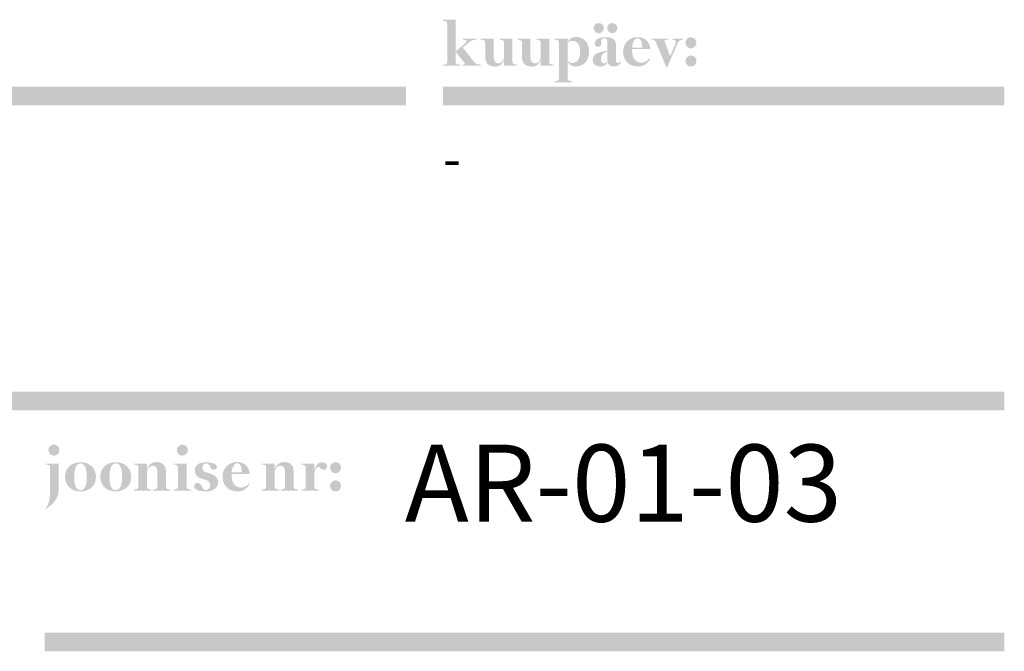
# Model space of a CAD drawing. Units: millimetres. Extents: x -7649 to 114458, y -298577 to -241027.
# Drawn here: x 68033 to 71864, y -295598 to -293138 of the extents above; entities that cross this region are included whole.
import ezdxf

# ---------------------------------------------------------------- set-up
doc = ezdxf.new("R2010")
doc.units = ezdxf.units.MM
doc.header["$MEASUREMENT"] = 0
doc.layers.add('salto_kirjanurk', color=5, linetype='Continuous', lineweight=0)
doc.layers.add('salto_kirjanurk_muudatus', color=12, linetype='Continuous', lineweight=0)
doc.styles.get("Standard").update_dxf_attribs({"font": 'malgun.ttf'})

# ---------------------------------------------------------------- blocks, each defined once
blk = doc.blocks.new('*U54')
at = {"layer": 'salto_kirjanurk_muudatus'}
h = blk.add_hatch(color=256, dxfattribs=at)
edge = h.paths.add_edge_path()
edge.add_spline(control_points=[(136.713, 0.041), (136.713, -0.069), (136.758, -0.166), (136.92, -0.166)], knot_values=[0, 0, 0, 0, 1, 1, 1, 1], degree=3, periodic=0)
edge.add_line((136.92, -0.166), (137.056, -0.166))
edge.add_line((137.056, -0.166), (137.056, -0.249))
edge.add_line((137.056, -0.249), (135.7, -0.249))
edge.add_line((135.7, -0.249), (135.7, -0.166))
edge.add_line((135.7, -0.166), (135.836, -0.166))
edge.add_spline(control_points=[(135.836, -0.166), (135.998, -0.166), (136.042, -0.069), (136.042, 0.041)], knot_values=[0, 0, 0, 0, 1, 1, 1, 1], degree=3, periodic=0)
edge.add_line((136.042, 0.041), (136.042, 3.008))
edge.add_spline(control_points=[(136.042, 3.008), (136.042, 3.157), (135.998, 3.253), (135.7, 3.253)], knot_values=[0, 0, 0, 0, 1, 1, 1, 1], degree=3, periodic=0)
edge.add_line((135.7, 3.253), (135.7, 3.337))
edge.add_line((135.7, 3.337), (136.713, 3.337))
edge.add_line((136.713, 3.337), (136.713, 0.879))
edge.add_line((136.713, 0.879), (137.337, 1.397))
edge.add_spline(control_points=[(137.337, 1.397), (137.574, 1.594), (137.71, 1.77), (137.275, 1.77)], knot_values=[0, 0, 0, 0, 1, 1, 1, 1], degree=3, periodic=0)
edge.add_line((137.275, 1.77), (137.275, 1.862))
edge.add_line((137.275, 1.862), (138.341, 1.862))
edge.add_line((138.341, 1.862), (138.341, 1.77))
edge.add_spline(control_points=[(138.341, 1.77), (137.96, 1.77), (137.872, 1.695), (137.464, 1.344)], knot_values=[0, 0, 0, 0, 1, 1, 1, 1], degree=3, periodic=0)
edge.add_line((137.464, 1.344), (137.258, 1.164))
edge.add_line((137.258, 1.164), (138.122, 0.067))
edge.add_spline(control_points=[(138.122, 0.067), (138.263, -0.113), (138.399, -0.157), (138.649, -0.157)], knot_values=[0, 0, 0, 0, 1, 1, 1, 1], degree=3, periodic=0)
edge.add_line((138.649, -0.157), (138.649, -0.249))
edge.add_line((138.649, -0.249), (137.24, -0.249))
edge.add_line((137.24, -0.249), (137.24, -0.157))
edge.add_line((137.24, -0.157), (137.381, -0.157))
edge.add_spline(control_points=[(137.381, -0.157), (137.447, -0.157), (137.451, -0.122), (137.407, -0.06)], knot_values=[0, 0, 0, 0, 1, 1, 1, 1], degree=3, periodic=0)
edge.add_line((137.407, -0.06), (136.713, 0.826))
edge.add_line((136.713, 0.826), (136.713, 0.041))
h = blk.add_hatch(color=256, dxfattribs=at)
edge = h.paths.add_edge_path()
edge.add_spline(control_points=[(148.803, 2.293), (148.626, 2.332), (148.496, 2.489), (148.496, 2.679), (148.496, 2.898), (148.671, 3.073), (148.891, 3.073)], knot_values=[0, 0, 0, 0, 0.46325, 0.46325, 0.46325, 1, 1, 1, 1], degree=3, periodic=0)
edge.add_spline(control_points=[(148.891, 3.073), (149.111, 3.073), (149.286, 2.898), (149.286, 2.679), (149.286, 2.459), (149.111, 2.283), (148.891, 2.283), (148.861, 2.283), (148.831, 2.287), (148.803, 2.293)], knot_values=[0, 0, 0, 0, 0.46796, 0.46796, 0.46796, 0.935919, 0.935919, 0.935919, 1, 1, 1, 1], degree=3, periodic=0)
edge = h.paths.add_edge_path()
edge.add_spline(control_points=[(147.75, 2.293), (147.574, 2.332), (147.443, 2.489), (147.443, 2.679), (147.443, 2.898), (147.618, 3.073), (147.838, 3.073)], knot_values=[0, 0, 0, 0, 0.46325, 0.46325, 0.46325, 1, 1, 1, 1], degree=3, periodic=0)
edge.add_spline(control_points=[(147.838, 3.073), (148.057, 3.073), (148.232, 2.898), (148.232, 2.679), (148.232, 2.459), (148.057, 2.283), (147.838, 2.283), (147.808, 2.283), (147.779, 2.287), (147.75, 2.293)], knot_values=[0, 0, 0, 0, 0.46796, 0.46796, 0.46796, 0.935919, 0.935919, 0.935919, 1, 1, 1, 1], degree=3, periodic=0)
edge = h.paths.add_edge_path()
edge.add_spline(control_points=[(149.167, 0.19), (149.167, 0.023), (149.238, -0.029), (149.321, -0.029), (149.387, -0.029), (149.47, -0.008), (149.54, 0.067)], knot_values=[0, 0, 0, 0, 0.5, 0.5, 0.5, 1, 1, 1, 1], degree=3, periodic=0)
edge.add_line((149.54, 0.067), (149.58, 0.045))
edge.add_spline(control_points=[(149.58, 0.045), (149.457, -0.227), (149.264, -0.301), (149.023, -0.301), (148.816, -0.301), (148.588, -0.214), (148.531, 0.041)], knot_values=[0, 0, 0, 0, 0.5, 0.5, 0.5, 1, 1, 1, 1], degree=3, periodic=0)
edge.add_spline(control_points=[(148.531, 0.041), (148.39, -0.222), (148.193, -0.31), (147.939, -0.31), (147.557, -0.31), (147.364, -0.082), (147.364, 0.216), (147.364, 0.686), (147.855, 0.844), (148.518, 0.896)], knot_values=[0, 0, 0, 0, 0.333333, 0.333333, 0.333333, 0.666667, 0.666667, 0.666667, 1, 1, 1, 1], degree=3, periodic=0)
edge.add_line((148.518, 0.896), (148.518, 1.498))
edge.add_spline(control_points=[(148.518, 1.498), (148.518, 1.774), (148.447, 1.897), (148.268, 1.897), (148.123, 1.897), (148.022, 1.823), (148.022, 1.682), (148.022, 1.638), (148.039, 1.594), (148.039, 1.502), (148.039, 1.357), (147.965, 1.226), (147.772, 1.226), (147.631, 1.226), (147.526, 1.336), (147.526, 1.494), (147.526, 1.84), (147.996, 1.976), (148.32, 1.976), (148.9, 1.976), (149.176, 1.814), (149.176, 1.327)], knot_values=[0, 0, 0, 0, 0.142857, 0.142857, 0.142857, 0.285714, 0.285714, 0.285714, 0.428571, 0.428571, 0.428571, 0.571429, 0.571429, 0.571429, 0.714286, 0.714286, 0.714286, 0.857143, 0.857143, 0.857143, 1, 1, 1, 1], degree=3, periodic=0)
edge.add_line((149.176, 1.327), (149.167, 0.19))
edge = h.paths.add_edge_path(flags=16)
edge.add_line((148.518, 0.093), (148.518, 0.84))
edge.add_spline(control_points=[(148.518, 0.84), (148.171, 0.791), (148, 0.563), (148, 0.269), (148, 0.08), (148.079, -0.06), (148.237, -0.06), (148.324, -0.06), (148.421, -0.038), (148.518, 0.093)], knot_values=[0, 0, 0, 0, 0.333333, 0.333333, 0.333333, 0.666667, 0.666667, 0.666667, 1, 1, 1, 1], degree=3, periodic=0)
h = blk.add_hatch(color=256, dxfattribs=at)
edge = h.paths.add_edge_path()
edge.add_spline(control_points=[(140.46, 0.199), (140.328, -0.166), (140.065, -0.315), (139.784, -0.315), (139.218, -0.315), (138.998, -0.008), (138.998, 0.444)], knot_values=[0, 0, 0, 0, 0.5, 0.5, 0.5, 1, 1, 1, 1], degree=3, periodic=0)
edge.add_line((138.998, 0.444), (139.003, 1.537))
edge.add_spline(control_points=[(139.003, 1.537), (139.003, 1.682), (138.958, 1.779), (138.66, 1.779)], knot_values=[0, 0, 0, 0, 1, 1, 1, 1], degree=3, periodic=0)
edge.add_line((138.66, 1.779), (138.66, 1.862))
edge.add_line((138.66, 1.862), (139.665, 1.862))
edge.add_line((139.665, 1.862), (139.661, 0.44))
edge.add_spline(control_points=[(139.661, 0.44), (139.661, 0.093), (139.823, -0.069), (140.02, -0.069), (140.209, -0.069), (140.416, 0.08), (140.46, 0.37)], knot_values=[0, 0, 0, 0, 0.5, 0.5, 0.5, 1, 1, 1, 1], degree=3, periodic=0)
edge.add_line((140.46, 0.37), (140.46, 1.542))
edge.add_spline(control_points=[(140.46, 1.542), (140.46, 1.682), (140.416, 1.779), (140.118, 1.779)], knot_values=[0, 0, 0, 0, 1, 1, 1, 1], degree=3, periodic=0)
edge.add_line((140.118, 1.779), (140.118, 1.862))
edge.add_line((140.118, 1.862), (141.122, 1.862))
edge.add_line((141.122, 1.862), (141.122, 0.072))
edge.add_spline(control_points=[(141.122, 0.072), (141.122, -0.069), (141.166, -0.166), (141.465, -0.166)], knot_values=[0, 0, 0, 0, 1, 1, 1, 1], degree=3, periodic=0)
edge.add_line((141.465, -0.166), (141.465, -0.249))
edge.add_line((141.465, -0.249), (140.46, -0.249))
edge.add_line((140.46, -0.249), (140.46, 0.199))
h = blk.add_hatch(color=256, dxfattribs=at)
edge = h.paths.add_edge_path()
edge.add_spline(control_points=[(143.319, 0.199), (143.186, -0.166), (142.923, -0.315), (142.643, -0.315), (142.077, -0.315), (141.857, -0.008), (141.857, 0.444)], knot_values=[0, 0, 0, 0, 0.5, 0.5, 0.5, 1, 1, 1, 1], degree=3, periodic=0)
edge.add_line((141.857, 0.444), (141.861, 1.537))
edge.add_spline(control_points=[(141.861, 1.537), (141.861, 1.682), (141.817, 1.779), (141.519, 1.779)], knot_values=[0, 0, 0, 0, 1, 1, 1, 1], degree=3, periodic=0)
edge.add_line((141.519, 1.779), (141.519, 1.862))
edge.add_line((141.519, 1.862), (142.524, 1.862))
edge.add_line((142.524, 1.862), (142.52, 0.44))
edge.add_spline(control_points=[(142.52, 0.44), (142.52, 0.093), (142.682, -0.069), (142.879, -0.069), (143.068, -0.069), (143.274, 0.08), (143.319, 0.37)], knot_values=[0, 0, 0, 0, 0.5, 0.5, 0.5, 1, 1, 1, 1], degree=3, periodic=0)
edge.add_line((143.319, 0.37), (143.319, 1.542))
edge.add_spline(control_points=[(143.319, 1.542), (143.319, 1.682), (143.274, 1.779), (142.976, 1.779)], knot_values=[0, 0, 0, 0, 1, 1, 1, 1], degree=3, periodic=0)
edge.add_line((142.976, 1.779), (142.976, 1.862))
edge.add_line((142.976, 1.862), (143.981, 1.862))
edge.add_line((143.981, 1.862), (143.981, 0.072))
edge.add_spline(control_points=[(143.981, 0.072), (143.981, -0.069), (144.025, -0.166), (144.324, -0.166)], knot_values=[0, 0, 0, 0, 1, 1, 1, 1], degree=3, periodic=0)
edge.add_line((144.324, -0.166), (144.324, -0.249))
edge.add_line((144.324, -0.249), (143.319, -0.249))
edge.add_line((143.319, -0.249), (143.319, 0.199))
h = blk.add_hatch(color=256, dxfattribs=at)
edge = h.paths.add_edge_path()
edge.add_spline(control_points=[(145.415, -1.214), (145.415, -1.355), (145.459, -1.451), (145.757, -1.451)], knot_values=[0, 0, 0, 0, 1, 1, 1, 1], degree=3, periodic=0)
edge.add_line((145.757, -1.451), (145.757, -1.535))
edge.add_line((145.757, -1.535), (144.401, -1.535))
edge.add_line((144.401, -1.535), (144.401, -1.451))
edge.add_spline(control_points=[(144.401, -1.451), (144.7, -1.451), (144.743, -1.355), (144.743, -1.214)], knot_values=[0, 0, 0, 0, 1, 1, 1, 1], degree=3, periodic=0)
edge.add_line((144.743, -1.214), (144.743, 1.533))
edge.add_spline(control_points=[(144.743, 1.533), (144.743, 1.682), (144.7, 1.779), (144.401, 1.779)], knot_values=[0, 0, 0, 0, 1, 1, 1, 1], degree=3, periodic=0)
edge.add_line((144.401, 1.779), (144.401, 1.862))
edge.add_line((144.401, 1.862), (145.415, 1.862))
edge.add_line((145.415, 1.862), (145.415, 1.617))
edge.add_spline(control_points=[(145.415, 1.617), (145.59, 1.893), (145.805, 1.985), (146.086, 1.985), (146.679, 1.985), (147.091, 1.502), (147.091, 0.857), (147.091, 0.216), (146.731, -0.31), (146.069, -0.31), (145.774, -0.31), (145.573, -0.201), (145.415, 0.063)], knot_values=[0, 0, 0, 0, 0.25, 0.25, 0.25, 0.5, 0.5, 0.5, 0.75, 0.75, 0.75, 1, 1, 1, 1], degree=3, periodic=0)
edge.add_line((145.415, 0.063), (145.415, -1.214))
edge = h.paths.add_edge_path(flags=16)
edge.add_spline(control_points=[(146.389, 0.857), (146.389, 1.415), (146.139, 1.682), (145.788, 1.682), (145.687, 1.682), (145.542, 1.669), (145.415, 1.555)], knot_values=[0, 0, 0, 0, 0.5, 0.5, 0.5, 1, 1, 1, 1], degree=3, periodic=0)
edge.add_line((145.415, 1.555), (145.415, 0.133))
edge.add_spline(control_points=[(145.415, 0.133), (145.529, -0.003), (145.682, -0.029), (145.805, -0.029), (146.178, -0.029), (146.389, 0.322), (146.389, 0.857)], knot_values=[0, 0, 0, 0, 0.5, 0.5, 0.5, 1, 1, 1, 1], degree=3, periodic=0)
h = blk.add_hatch(color=256, dxfattribs=at)
edge = h.paths.add_edge_path()
edge.add_spline(control_points=[(150.432, 1.05), (150.401, 0.502), (150.612, -0.012), (151.139, -0.012), (151.407, -0.012), (151.652, 0.137), (151.797, 0.335)], knot_values=[0, 0, 0, 0, 0.5, 0.5, 0.5, 1, 1, 1, 1], degree=3, periodic=0)
edge.add_line((151.797, 0.335), (151.846, 0.304))
edge.add_spline(control_points=[(151.846, 0.304), (151.644, -0.1), (151.328, -0.31), (150.893, -0.31), (150.182, -0.31), (149.73, 0.146), (149.73, 0.857), (149.73, 1.48), (150.2, 1.976), (150.875, 1.976), (151.477, 1.976), (151.797, 1.559), (151.854, 1.05)], knot_values=[0, 0, 0, 0, 0.25, 0.25, 0.25, 0.5, 0.5, 0.5, 0.75, 0.75, 0.75, 1, 1, 1, 1], degree=3, periodic=0)
edge.add_line((151.854, 1.05), (150.432, 1.05))
edge = h.paths.add_edge_path(flags=16)
edge.add_line((150.441, 1.164), (151.223, 1.164))
edge.add_spline(control_points=[(151.223, 1.164), (151.223, 1.546), (151.152, 1.88), (150.88, 1.88), (150.604, 1.88), (150.45, 1.524), (150.441, 1.164)], knot_values=[0, 0, 0, 0, 0.5, 0.5, 0.5, 1, 1, 1, 1], degree=3, periodic=0)
h = blk.add_hatch(color=256, dxfattribs=at)
edge = h.paths.add_edge_path()
edge.add_spline(control_points=[(153.733, 1.274), (153.895, 1.656), (153.864, 1.779), (153.557, 1.779)], knot_values=[0, 0, 0, 0, 1, 1, 1, 1], degree=3, periodic=0)
edge.add_line((153.557, 1.779), (153.557, 1.862))
edge.add_line((153.557, 1.862), (154.391, 1.862))
edge.add_line((154.391, 1.862), (154.391, 1.779))
edge.add_spline(control_points=[(154.391, 1.779), (154.132, 1.779), (154.031, 1.647), (153.904, 1.344)], knot_values=[0, 0, 0, 0, 1, 1, 1, 1], degree=3, periodic=0)
edge.add_line((153.904, 1.344), (153.171, -0.354))
edge.add_line((153.171, -0.354), (153.097, -0.354))
edge.add_line((153.097, -0.354), (152.302, 1.542))
edge.add_spline(control_points=[(152.302, 1.542), (152.236, 1.704), (152.179, 1.779), (151.933, 1.779)], knot_values=[0, 0, 0, 0, 1, 1, 1, 1], degree=3, periodic=0)
edge.add_line((151.933, 1.779), (151.933, 1.862))
edge.add_line((151.933, 1.862), (153.215, 1.862))
edge.add_line((153.215, 1.862), (153.215, 1.779))
edge.add_spline(control_points=[(153.215, 1.779), (152.995, 1.779), (152.929, 1.731), (152.974, 1.621)], knot_values=[0, 0, 0, 0, 1, 1, 1, 1], degree=3, periodic=0)
edge.add_line((152.974, 1.621), (153.395, 0.497))
edge.add_line((153.395, 0.497), (153.733, 1.274))
h = blk.add_hatch(color=256, dxfattribs=at)
edge = h.paths.add_edge_path()
edge.add_spline(control_points=[(154.921, -0.3), (154.729, -0.257), (154.585, -0.085), (154.585, 0.12), (154.585, 0.357), (154.778, 0.55), (155.016, 0.55)], knot_values=[0, 0, 0, 0, 0.46325, 0.46325, 0.46325, 1, 1, 1, 1], degree=3, periodic=0)
edge.add_spline(control_points=[(155.016, 0.55), (155.252, 0.55), (155.445, 0.357), (155.445, 0.12), (155.445, -0.117), (155.252, -0.31), (155.016, -0.31), (154.983, -0.31), (154.951, -0.307), (154.921, -0.3)], knot_values=[0, 0, 0, 0, 0.46796, 0.46796, 0.46796, 0.935919, 0.935919, 0.935919, 1, 1, 1, 1], degree=3, periodic=0)
edge = h.paths.add_edge_path()
edge.add_spline(control_points=[(154.921, 1.118), (154.729, 1.161), (154.585, 1.333), (154.585, 1.537), (154.585, 1.774), (154.778, 1.967), (155.016, 1.967)], knot_values=[0, 0, 0, 0, 0.46325, 0.46325, 0.46325, 1, 1, 1, 1], degree=3, periodic=0)
edge.add_spline(control_points=[(155.016, 1.967), (155.252, 1.967), (155.445, 1.774), (155.445, 1.537), (155.445, 1.3), (155.252, 1.107), (155.016, 1.107), (154.983, 1.107), (154.951, 1.111), (154.921, 1.118)], knot_values=[0, 0, 0, 0, 0.46796, 0.46796, 0.46796, 0.935919, 0.935919, 0.935919, 1, 1, 1, 1], degree=3, periodic=0)
for points in [[(132.843, -3.344), (89.146, -3.344), (132.843, -1.881), (89.146, -1.881)], [(179.401, -3.344), (135.705, -3.344), (179.401, -1.881), (135.705, -1.881)]]:
    blk.add_solid(points, dxfattribs=at)
blk = doc.blocks.new('*U55')
at = {"layer": 'salto_kirjanurk'}
h = blk.add_hatch(color=256, dxfattribs=at)
edge = h.paths.add_edge_path()
edge.add_spline(control_points=[(483.28, 168.66), (482.32, 168.88), (481.6, 169.74), (481.6, 170.76), (481.6, 171.95), (482.56, 172.91), (483.75, 172.91)], knot_values=[0, 0, 0, 0, 0.46325, 0.46325, 0.46325, 1, 1, 1, 1], degree=3, periodic=0)
edge.add_spline(control_points=[(483.75, 172.91), (484.93, 172.91), (485.9, 171.95), (485.9, 170.76), (485.9, 169.58), (484.93, 168.61), (483.75, 168.61), (483.59, 168.61), (483.43, 168.63), (483.28, 168.66)], knot_values=[0, 0, 0, 0, 0.46796, 0.46796, 0.46796, 0.935919, 0.935919, 0.935919, 1, 1, 1, 1], degree=3, periodic=0)
edge = h.paths.add_edge_path()
edge.add_spline(control_points=[(485.59, 155.75), (485.59, 153.12), (484.78, 150.38), (480.57, 147.85)], knot_values=[0, 0, 0, 0, 1, 1, 1, 1], degree=3, periodic=0)
edge.add_line((480.57, 147.85), (480.48, 148.05))
edge.add_spline(control_points=[(480.48, 148.05), (482.13, 149.79), (482.24, 153.29), (482.24, 155.75)], knot_values=[0, 0, 0, 0, 1, 1, 1, 1], degree=3, periodic=0)
edge.add_line((482.24, 155.75), (482.24, 163.87))
edge.add_spline(control_points=[(482.24, 163.87), (482.24, 164.64), (482.01, 165.12), (480.52, 165.12)], knot_values=[0, 0, 0, 0, 1, 1, 1, 1], degree=3, periodic=0)
edge.add_line((480.52, 165.12), (480.52, 165.54))
edge.add_line((480.52, 165.54), (485.59, 165.54))
edge.add_line((485.59, 165.54), (485.59, 155.75))
h = blk.add_hatch(color=256, dxfattribs=at)
edge = h.paths.add_edge_path()
edge.add_spline(control_points=[(533.25, 168.66), (532.29, 168.88), (531.57, 169.74), (531.57, 170.76), (531.57, 171.95), (532.54, 172.91), (533.72, 172.91)], knot_values=[0, 0, 0, 0, 0.46325, 0.46325, 0.46325, 1, 1, 1, 1], degree=3, periodic=0)
edge.add_spline(control_points=[(533.72, 172.91), (534.9, 172.91), (535.87, 171.95), (535.87, 170.76), (535.87, 169.58), (534.9, 168.61), (533.72, 168.61), (533.56, 168.61), (533.4, 168.63), (533.25, 168.66)], knot_values=[0, 0, 0, 0, 0.46796, 0.46796, 0.46796, 0.935919, 0.935919, 0.935919, 1, 1, 1, 1], degree=3, periodic=0)
edge = h.paths.add_edge_path()
edge.add_spline(control_points=[(531.99, 163.83), (531.99, 164.64), (531.77, 165.12), (530.28, 165.12)], knot_values=[0, 0, 0, 0, 1, 1, 1, 1], degree=3, periodic=0)
edge.add_line((530.28, 165.12), (530.28, 165.54))
edge.add_line((530.28, 165.54), (535.35, 165.54))
edge.add_line((535.35, 165.54), (535.35, 156.72))
edge.add_spline(control_points=[(535.35, 156.72), (535.35, 155.89), (535.56, 155.4), (537.05, 155.4)], knot_values=[0, 0, 0, 0, 1, 1, 1, 1], degree=3, periodic=0)
edge.add_line((537.05, 155.4), (537.05, 154.98))
edge.add_line((537.05, 154.98), (530.28, 154.98))
edge.add_line((530.28, 154.98), (530.28, 155.4))
edge.add_spline(control_points=[(530.28, 155.4), (531.77, 155.4), (531.99, 156.12), (531.99, 156.68)], knot_values=[0, 0, 0, 0, 1, 1, 1, 1], degree=3, periodic=0)
edge.add_line((531.99, 156.68), (531.99, 163.83))
h = blk.add_hatch(color=256, dxfattribs=at)
edge = h.paths.add_edge_path()
edge.add_spline(control_points=[(492.64, 154.81), (489.78, 155.35), (488.07, 157.54), (488.07, 160.36), (488.07, 163.61), (490.37, 166.04), (494.08, 166.04)], knot_values=[0, 0, 0, 0, 0.46325, 0.46325, 0.46325, 1, 1, 1, 1], degree=3, periodic=0)
edge.add_spline(control_points=[(494.08, 166.04), (497.79, 166.04), (500.09, 163.61), (500.09, 160.36), (500.09, 157.11), (497.79, 154.68), (494.08, 154.68), (493.57, 154.68), (493.09, 154.72), (492.64, 154.81)], knot_values=[0, 0, 0, 0, 0.46796, 0.46796, 0.46796, 0.935919, 0.935919, 0.935919, 1, 1, 1, 1], degree=3, periodic=0)
edge = h.paths.add_edge_path(flags=16)
edge.add_spline(control_points=[(496.54, 160.36), (496.54, 162.49), (496.19, 165.58), (494.08, 165.58), (492, 165.58), (491.62, 162.56), (491.62, 160.36), (491.62, 158.23), (491.95, 155.14), (494.08, 155.14), (496.19, 155.14), (496.54, 158.28), (496.54, 160.36)], knot_values=[0, 0, 0, 0, 0.25, 0.25, 0.25, 0.5, 0.5, 0.5, 0.75, 0.75, 0.75, 1, 1, 1, 1], degree=3, periodic=0)
h = blk.add_hatch(color=256, dxfattribs=at)
edge = h.paths.add_edge_path()
edge.add_spline(control_points=[(506.37, 154.81), (503.51, 155.35), (501.79, 157.54), (501.79, 160.36), (501.79, 163.61), (504.1, 166.04), (507.81, 166.04)], knot_values=[0, 0, 0, 0, 0.46325, 0.46325, 0.46325, 1, 1, 1, 1], degree=3, periodic=0)
edge.add_spline(control_points=[(507.81, 166.04), (511.51, 166.04), (513.82, 163.61), (513.82, 160.36), (513.82, 157.11), (511.51, 154.68), (507.81, 154.68), (507.3, 154.68), (506.82, 154.72), (506.37, 154.81)], knot_values=[0, 0, 0, 0, 0.46796, 0.46796, 0.46796, 0.935919, 0.935919, 0.935919, 1, 1, 1, 1], degree=3, periodic=0)
edge = h.paths.add_edge_path(flags=16)
edge.add_spline(control_points=[(510.26, 160.36), (510.26, 162.49), (509.91, 165.58), (507.81, 165.58), (505.72, 165.58), (505.35, 162.56), (505.35, 160.36), (505.35, 158.23), (505.68, 155.14), (507.81, 155.14), (509.91, 155.14), (510.26, 158.28), (510.26, 160.36)], knot_values=[0, 0, 0, 0, 0.25, 0.25, 0.25, 0.5, 0.5, 0.5, 0.75, 0.75, 0.75, 1, 1, 1, 1], degree=3, periodic=0)
h = blk.add_hatch(color=256, dxfattribs=at)
edge = h.paths.add_edge_path()
edge.add_spline(control_points=[(527.33, 156.63), (527.33, 155.89), (527.55, 155.4), (529.04, 155.4)], knot_values=[0, 0, 0, 0, 1, 1, 1, 1], degree=3, periodic=0)
edge.add_line((529.04, 155.4), (529.04, 154.98))
edge.add_line((529.04, 154.98), (522.26, 154.98))
edge.add_line((522.26, 154.98), (522.26, 155.4))
edge.add_spline(control_points=[(522.26, 155.4), (523.75, 155.4), (523.97, 155.89), (523.97, 156.63)], knot_values=[0, 0, 0, 0, 1, 1, 1, 1], degree=3, periodic=0)
edge.add_line((523.97, 156.63), (523.97, 162.45))
edge.add_spline(control_points=[(523.97, 162.45), (523.97, 163.98), (523.27, 164.66), (522.24, 164.66), (521.03, 164.66), (520.2, 163.7), (519.98, 162.62)], knot_values=[0, 0, 0, 0, 0.5, 0.5, 0.5, 1, 1, 1, 1], degree=3, periodic=0)
edge.add_line((519.98, 162.62), (519.98, 156.59))
edge.add_spline(control_points=[(519.98, 156.59), (519.98, 155.89), (520.2, 155.4), (521.69, 155.4)], knot_values=[0, 0, 0, 0, 1, 1, 1, 1], degree=3, periodic=0)
edge.add_line((521.69, 155.4), (521.69, 154.98))
edge.add_line((521.69, 154.98), (514.91, 154.98))
edge.add_line((514.91, 154.98), (514.91, 155.4))
edge.add_spline(control_points=[(514.91, 155.4), (516.4, 155.4), (516.62, 155.89), (516.62, 156.59)], knot_values=[0, 0, 0, 0, 1, 1, 1, 1], degree=3, periodic=0)
edge.add_line((516.62, 156.59), (516.62, 163.96))
edge.add_spline(control_points=[(516.62, 163.96), (516.62, 164.7), (516.4, 165.12), (514.91, 165.12)], knot_values=[0, 0, 0, 0, 1, 1, 1, 1], degree=3, periodic=0)
edge.add_line((514.91, 165.12), (514.91, 165.54))
edge.add_line((514.91, 165.54), (519.98, 165.54))
edge.add_line((519.98, 165.54), (519.98, 163.26))
edge.add_spline(control_points=[(519.98, 163.26), (520.66, 165.37), (522.09, 166.11), (523.73, 166.11), (525.6, 166.11), (527.33, 165.06), (527.33, 162.62)], knot_values=[0, 0, 0, 0, 0.5, 0.5, 0.5, 1, 1, 1, 1], degree=3, periodic=0)
edge.add_line((527.33, 162.62), (527.33, 156.63))
h = blk.add_hatch(color=256, dxfattribs=at)
edge = h.paths.add_edge_path()
edge.add_spline(control_points=[(544.57, 157.09), (544.57, 157.95), (544.13, 158.8), (542.84, 159.16)], knot_values=[0, 0, 0, 0, 1, 1, 1, 1], degree=3, periodic=0)
edge.add_line((542.84, 159.16), (541.91, 159.39))
edge.add_spline(control_points=[(541.91, 159.39), (539.19, 160.12), (538.58, 161.61), (538.58, 162.97), (538.58, 165.03), (540.45, 166.02), (542.99, 166.02), (544.44, 166.02), (547.16, 165.65), (547.16, 164.16), (547.16, 163.59), (546.61, 163.08), (545.95, 163.08), (544.2, 163.08), (544.86, 165.54), (542.9, 165.54), (541.98, 165.54), (541.44, 164.79), (541.44, 164), (541.44, 163.24), (541.87, 162.4), (543.16, 162.03)], knot_values=[0, 0, 0, 0, 0.142857, 0.142857, 0.142857, 0.285714, 0.285714, 0.285714, 0.428571, 0.428571, 0.428571, 0.571429, 0.571429, 0.571429, 0.714286, 0.714286, 0.714286, 0.857143, 0.857143, 0.857143, 1, 1, 1, 1], degree=3, periodic=0)
edge.add_line((543.16, 162.03), (544.09, 161.76))
edge.add_spline(control_points=[(544.09, 161.76), (546.81, 161), (547.62, 159.75), (547.62, 158.19), (547.62, 155.82), (545.38, 154.68), (542.88, 154.68), (539.9, 154.68), (538.32, 155.58), (538.32, 156.7), (538.32, 157.42), (538.8, 157.95), (539.68, 157.95), (541.44, 157.95), (541.32, 155.16), (542.79, 155.16), (543.92, 155.16), (544.57, 156.12), (544.57, 157.09)], knot_values=[0, 0, 0, 0, 0.166667, 0.166667, 0.166667, 0.333333, 0.333333, 0.333333, 0.5, 0.5, 0.5, 0.666667, 0.666667, 0.666667, 0.833333, 0.833333, 0.833333, 1, 1, 1, 1], degree=3, periodic=0)
h = blk.add_hatch(color=256, dxfattribs=at)
edge = h.paths.add_edge_path()
edge.add_spline(control_points=[(552.88, 161.48), (552.72, 158.74), (553.78, 156.17), (556.41, 156.17), (557.75, 156.17), (558.98, 156.91), (559.7, 157.9)], knot_values=[0, 0, 0, 0, 0.5, 0.5, 0.5, 1, 1, 1, 1], degree=3, periodic=0)
edge.add_line((559.7, 157.9), (559.94, 157.75))
edge.add_spline(control_points=[(559.94, 157.75), (558.93, 155.73), (557.35, 154.68), (555.18, 154.68), (551.63, 154.68), (549.37, 156.96), (549.37, 160.51), (549.37, 163.63), (551.71, 166.11), (555.09, 166.11), (558.1, 166.11), (559.7, 164.03), (559.99, 161.48)], knot_values=[0, 0, 0, 0, 0.25, 0.25, 0.25, 0.5, 0.5, 0.5, 0.75, 0.75, 0.75, 1, 1, 1, 1], degree=3, periodic=0)
edge.add_line((559.99, 161.48), (552.88, 161.48))
edge = h.paths.add_edge_path(flags=16)
edge.add_line((552.92, 162.05), (556.83, 162.05))
edge.add_spline(control_points=[(556.83, 162.05), (556.83, 163.96), (556.48, 165.63), (555.11, 165.63), (553.74, 165.63), (552.96, 163.85), (552.92, 162.05)], knot_values=[0, 0, 0, 0, 0.5, 0.5, 0.5, 1, 1, 1, 1], degree=3, periodic=0)
h = blk.add_hatch(color=256, dxfattribs=at)
edge = h.paths.add_edge_path()
edge.add_spline(control_points=[(577.02, 156.63), (577.02, 155.89), (577.24, 155.4), (578.74, 155.4)], knot_values=[0, 0, 0, 0, 1, 1, 1, 1], degree=3, periodic=0)
edge.add_line((578.74, 155.4), (578.74, 154.98))
edge.add_line((578.74, 154.98), (571.95, 154.98))
edge.add_line((571.95, 154.98), (571.95, 155.4))
edge.add_spline(control_points=[(571.95, 155.4), (573.45, 155.4), (573.67, 155.89), (573.67, 156.63)], knot_values=[0, 0, 0, 0, 1, 1, 1, 1], degree=3, periodic=0)
edge.add_line((573.67, 156.63), (573.67, 162.45))
edge.add_spline(control_points=[(573.67, 162.45), (573.67, 163.98), (572.96, 164.66), (571.93, 164.66), (570.72, 164.66), (569.89, 163.7), (569.67, 162.62)], knot_values=[0, 0, 0, 0, 0.5, 0.5, 0.5, 1, 1, 1, 1], degree=3, periodic=0)
edge.add_line((569.67, 162.62), (569.67, 156.59))
edge.add_spline(control_points=[(569.67, 156.59), (569.67, 155.89), (569.89, 155.4), (571.39, 155.4)], knot_values=[0, 0, 0, 0, 1, 1, 1, 1], degree=3, periodic=0)
edge.add_line((571.39, 155.4), (571.39, 154.98))
edge.add_line((571.39, 154.98), (564.61, 154.98))
edge.add_line((564.61, 154.98), (564.61, 155.4))
edge.add_spline(control_points=[(564.61, 155.4), (566.1, 155.4), (566.31, 155.89), (566.31, 156.59)], knot_values=[0, 0, 0, 0, 1, 1, 1, 1], degree=3, periodic=0)
edge.add_line((566.31, 156.59), (566.31, 163.96))
edge.add_spline(control_points=[(566.31, 163.96), (566.31, 164.7), (566.1, 165.12), (564.61, 165.12)], knot_values=[0, 0, 0, 0, 1, 1, 1, 1], degree=3, periodic=0)
edge.add_line((564.61, 165.12), (564.61, 165.54))
edge.add_line((564.61, 165.54), (569.67, 165.54))
edge.add_line((569.67, 165.54), (569.67, 163.26))
edge.add_spline(control_points=[(569.67, 163.26), (570.35, 165.37), (571.78, 166.11), (573.43, 166.11), (575.29, 166.11), (577.02, 165.06), (577.02, 162.62)], knot_values=[0, 0, 0, 0, 0.5, 0.5, 0.5, 1, 1, 1, 1], degree=3, periodic=0)
edge.add_line((577.02, 162.62), (577.02, 156.63))
h = blk.add_hatch(color=256, dxfattribs=at)
edge = h.paths.add_edge_path()
edge.add_spline(control_points=[(585.04, 162.71), (585.68, 165.52), (587.12, 166.04), (588.18, 166.04), (589.16, 166.04), (590, 165.43), (590, 164.55), (590, 163.74), (589.41, 163.08), (588.66, 163.08), (587.23, 163.08), (587.41, 164.31), (586.62, 164.31), (586.18, 164.31), (585.23, 163.39), (585.04, 161.76)], knot_values=[0, 0, 0, 0, 0.2, 0.2, 0.2, 0.4, 0.4, 0.4, 0.6, 0.6, 0.6, 0.8, 0.8, 0.8, 1, 1, 1, 1], degree=3, periodic=0)
edge.add_line((585.04, 161.76), (585.04, 156.59))
edge.add_spline(control_points=[(585.04, 156.59), (585.04, 155.89), (585.26, 155.4), (586.75, 155.4)], knot_values=[0, 0, 0, 0, 1, 1, 1, 1], degree=3, periodic=0)
edge.add_line((586.75, 155.4), (586.75, 154.98))
edge.add_line((586.75, 154.98), (579.97, 154.98))
edge.add_line((579.97, 154.98), (579.97, 155.4))
edge.add_spline(control_points=[(579.97, 155.4), (581.46, 155.4), (581.68, 155.89), (581.68, 156.61)], knot_values=[0, 0, 0, 0, 1, 1, 1, 1], degree=3, periodic=0)
edge.add_line((581.68, 156.61), (581.68, 163.92))
edge.add_spline(control_points=[(581.68, 163.92), (581.68, 164.64), (581.46, 165.12), (579.97, 165.12)], knot_values=[0, 0, 0, 0, 1, 1, 1, 1], degree=3, periodic=0)
edge.add_line((579.97, 165.12), (579.97, 165.54))
edge.add_line((579.97, 165.54), (585.04, 165.54))
edge.add_line((585.04, 165.54), (585.04, 162.71))
h = blk.add_hatch(color=256, dxfattribs=at)
edge = h.paths.add_edge_path()
edge.add_spline(control_points=[(592.86, 154.73), (591.9, 154.95), (591.18, 155.8), (591.18, 156.83), (591.18, 158.01), (592.15, 158.98), (593.33, 158.98)], knot_values=[0, 0, 0, 0, 0.46325, 0.46325, 0.46325, 1, 1, 1, 1], degree=3, periodic=0)
edge.add_spline(control_points=[(593.33, 158.98), (594.52, 158.98), (595.48, 158.01), (595.48, 156.83), (595.48, 155.64), (594.52, 154.68), (593.33, 154.68), (593.17, 154.68), (593.01, 154.7), (592.86, 154.73)], knot_values=[0, 0, 0, 0, 0.46796, 0.46796, 0.46796, 0.935919, 0.935919, 0.935919, 1, 1, 1, 1], degree=3, periodic=0)
edge = h.paths.add_edge_path()
edge.add_spline(control_points=[(592.86, 161.82), (591.9, 162.03), (591.18, 162.89), (591.18, 163.92), (591.18, 165.1), (592.15, 166.07), (593.33, 166.07)], knot_values=[0, 0, 0, 0, 0.46325, 0.46325, 0.46325, 1, 1, 1, 1], degree=3, periodic=0)
edge.add_spline(control_points=[(593.33, 166.07), (594.52, 166.07), (595.48, 165.1), (595.48, 163.92), (595.48, 162.73), (594.52, 161.76), (593.33, 161.76), (593.17, 161.76), (593.01, 161.78), (592.86, 161.82)], knot_values=[0, 0, 0, 0, 0.46796, 0.46796, 0.46796, 0.935919, 0.935919, 0.935919, 1, 1, 1, 1], degree=3, periodic=0)
for points in [[(853.56, 186.22), (-526.45, 186.22), (853.56, 193.53), (-526.45, 193.53)], [(853.56, 92.39), (480.12, 92.39), (853.56, 99.71), (480.12, 99.71)]]:
    blk.add_solid(points, dxfattribs=at)

msp = doc.modelspace()

# ---------------------------------------------------------------- block references
at = {"layer": 'salto_kirjanurk', "linetype": 'Continuous', "lineweight": 0, "xscale": 10, "yscale": 10, "zscale": 10}
msp.add_blockref('*U55', (63328.5, -296522.2), dxfattribs=at)
at = {"layer": 'salto_kirjanurk_muudatus', "xscale": 50, "yscale": 50, "zscale": 50}
msp.add_blockref('*U54', (62894.1, -293305.1), dxfattribs=at)

# ---------------------------------------------------------------- texts
at = {"layer": 'salto_kirjanurk', "linetype": 'Continuous', "lineweight": 0, "insert": (69531.4, -294793.3), "char_height": 300, "attachment_point": 1}
msp.add_mtext('\\fTimes New Roman|b0|i0|c00|p23;AR-01-03', dxfattribs=at)
at = {"layer": 'salto_kirjanurk_muudatus', "linetype": 'Continuous', "insert": (69679.4, -293604.2), "char_height": 150, "attachment_point": 1, "line_spacing_factor": 0.85}
msp.add_mtext('\\fTimes New Roman|b0|i0|c00|p23;-', dxfattribs=at)

doc.saveas('drawing.dxf')
